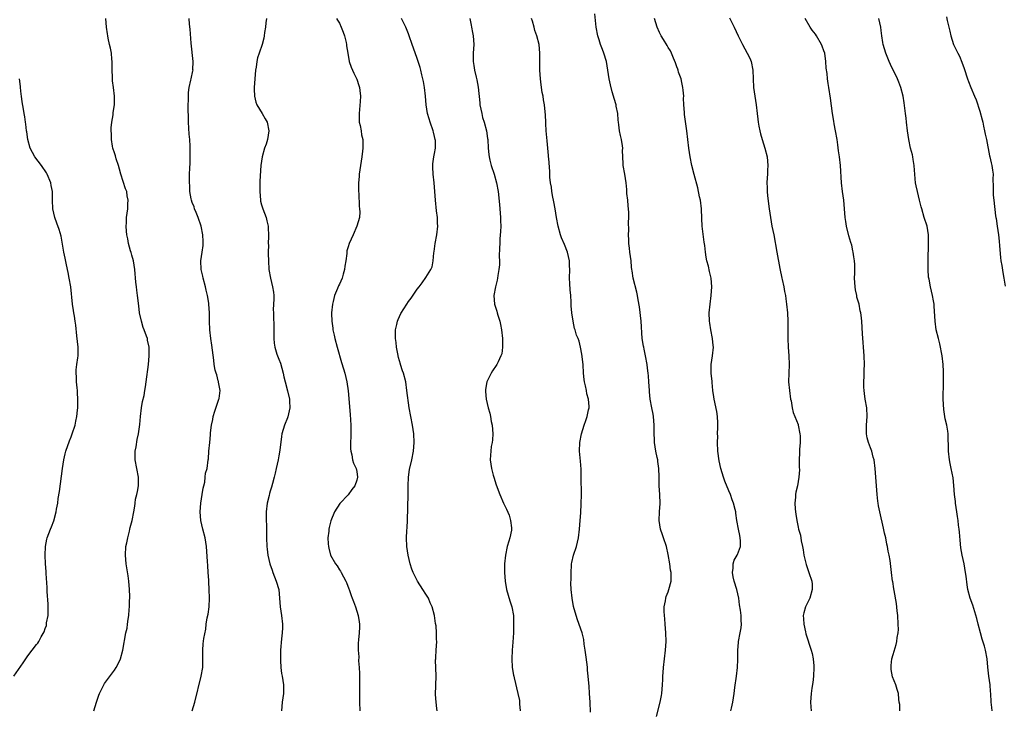
# Model space of a CAD drawing. Units: inches. Extents: x 2604000 to 2607000, y 1524000 to 1527000.
# Drawn here: x 2605573 to 2605801, y 1524703 to 1524863 of the extents above; entities that cross this region are included whole.
import ezdxf

# ---------------------------------------------------------------- set-up
doc = ezdxf.new("R2010")
doc.units = ezdxf.units.IN
doc.header["$MEASUREMENT"] = 0
doc.layers.add('LD26041524_10ft', color=133, linetype='Continuous')

msp = doc.modelspace()

# ---------------------------------------------------------------- linework, layer by layer
at = {"layer": 'LD26041524_10ft'}
for points, elevation in [([(2605720.29, 1524701.71), (2605721.13, 1524705), (2605721.44, 1524706.56), (2605721.5, 1524707), (2605721.69, 1524709), (2605721.73, 1524710.27), (2605721.77, 1524711), (2605721.85, 1524711.85), (2605721.89, 1524713), (2605722.35, 1524717), (2605722.49, 1524719), (2605722.47, 1524721), (2605722.32, 1524723), (2605722.25, 1524724.25), (2605722.13, 1524725), (2605722.04, 1524725.96), (2605722.08, 1524727), (2605722.39, 1524728.39), (2605722.44, 1524729), (2605722.55, 1524729.45), (2605723, 1524730.48), (2605723.17, 1524731), (2605723.65, 1524733), (2605723.68, 1524734.32), (2605723.64, 1524735), (2605723.52, 1524735.52), (2605723.35, 1524737), (2605723, 1524739.14), (2605722.56, 1524741), (2605721.89, 1524743), (2605721.64, 1524743.64), (2605721.21, 1524745), (2605720.91, 1524747), (2605721.01, 1524749), (2605721.13, 1524750.87), (2605721.06, 1524753), (2605720.94, 1524755), (2605720.91, 1524757.09), (2605720.85, 1524759), (2605720.6, 1524760.6), (2605720.57, 1524761), (2605720.46, 1524761.54), (2605720.13, 1524763), (2605719.8, 1524765), (2605719.73, 1524767.73), (2605719.77, 1524769), (2605719.59, 1524771), (2605719.52, 1524771.52), (2605719.22, 1524773), (2605718.86, 1524775), (2605718.7, 1524776.7), (2605718.65, 1524777), (2605718.54, 1524779), (2605718.4, 1524780.4), (2605718.39, 1524781), (2605718.21, 1524782.21), (2605718.15, 1524783), (2605717.78, 1524785), (2605717.42, 1524786.58), (2605717.34, 1524787), (2605717.3, 1524787.3), (2605717, 1524789), (2605716.77, 1524793), (2605716.34, 1524796.34), (2605716.05, 1524797.95), (2605715.89, 1524799), (2605715.73, 1524799.73), (2605714.91, 1524803), (2605714.68, 1524804.68), (2605714.57, 1524805), (2605714.49, 1524805.51), (2605714.4, 1524807), (2605714.16, 1524809), (2605714.08, 1524809.92), (2605713.93, 1524811), (2605713.86, 1524811.86), (2605713.85, 1524813), (2605713.89, 1524814.11), (2605713.85, 1524815.85), (2605713.88, 1524817), (2605713.86, 1524818.14), (2605713.81, 1524819), (2605713.72, 1524819.72), (2605713.63, 1524821), (2605713.46, 1524822.54), (2605713.43, 1524823), (2605713.46, 1524823.46), (2605713.26, 1524825), (2605712.94, 1524827), (2605712.59, 1524829), (2605712.59, 1524829.41), (2605712.5, 1524831), (2605712.45, 1524832.45), (2605712.48, 1524833), (2605712.44, 1524833.56), (2605712.19, 1524835), (2605711.94, 1524835.94), (2605711.77, 1524837), (2605711.6, 1524838.4), (2605711.5, 1524839), (2605711.45, 1524839.45), (2605711.32, 1524841), (2605711, 1524842.72), (2605710.94, 1524843), (2605710.48, 1524844.48), (2605710.37, 1524845), (2605710.05, 1524846.05), (2605709.67, 1524847.67), (2605709.38, 1524849), (2605709.04, 1524851.04), (2605708.7, 1524853), (2605708.13, 1524855), (2605707.84, 1524855.84), (2605707.36, 1524857), (2605707, 1524858.02), (2605706.69, 1524859), (2605706.33, 1524861), (2605706.07, 1524864.07)], 7680), ([(2605590.21, 1524703), (2605590.89, 1524705), (2605591.39, 1524706.61), (2605591.55, 1524707), (2605592.12, 1524708.12), (2605592.53, 1524709), (2605592.71, 1524709.29), (2605595, 1524712.39), (2605595.41, 1524713), (2605595.97, 1524714.03), (2605596.37, 1524715), (2605596.91, 1524717), (2605597.67, 1524721), (2605597.91, 1524722.09), (2605598.03, 1524723), (2605598.16, 1524724.16), (2605598.32, 1524725), (2605598.42, 1524726.42), (2605598.5, 1524727), (2605598.52, 1524728.52), (2605598.56, 1524729), (2605598.57, 1524729.43), (2605598.51, 1524731), (2605598.34, 1524733), (2605598.19, 1524734.19), (2605597.71, 1524737), (2605597.53, 1524739), (2605597.67, 1524741), (2605597.85, 1524741.85), (2605598.06, 1524743), (2605598.48, 1524744.48), (2605598.58, 1524745), (2605598.62, 1524745.38), (2605599.13, 1524747), (2605599.51, 1524749), (2605599.71, 1524750.28), (2605599.77, 1524751), (2605599.89, 1524751.89), (2605600.14, 1524753), (2605600.32, 1524753.68), (2605600.54, 1524755), (2605600.55, 1524756.55), (2605600.57, 1524757), (2605600.16, 1524759), (2605599.77, 1524761), (2605599.76, 1524762.24), (2605599.79, 1524763), (2605600, 1524764), (2605600.28, 1524765.72), (2605600.56, 1524767), (2605600.84, 1524769.16), (2605601, 1524771), (2605601.26, 1524773), (2605601.52, 1524774.48), (2605601.84, 1524775.84), (2605602.04, 1524777), (2605602.15, 1524777.85), (2605602.34, 1524779), (2605602.85, 1524783), (2605603.03, 1524785), (2605603.02, 1524787), (2605602.68, 1524788.68), (2605602.61, 1524789), (2605602.41, 1524789.59), (2605601.86, 1524791), (2605601.61, 1524791.61), (2605601.22, 1524793), (2605600.83, 1524795), (2605600.61, 1524796.61), (2605600.32, 1524799), (2605600.21, 1524800.21), (2605600.07, 1524801), (2605599.95, 1524802.05), (2605599.74, 1524805), (2605599.4, 1524807), (2605599, 1524808.31), (2605598.87, 1524808.87), (2605598.73, 1524809.27), (2605598.24, 1524811), (2605598.08, 1524812.07), (2605597.83, 1524813), (2605597.81, 1524813.81), (2605597.7, 1524815), (2605597.76, 1524815.76), (2605597.81, 1524817), (2605598.09, 1524819), (2605598.13, 1524820.13), (2605598.2, 1524821), (2605597.98, 1524821.98), (2605597.83, 1524823), (2605597.58, 1524823.58), (2605597, 1524825.33), (2605596.48, 1524827), (2605596.14, 1524828.14), (2605595.95, 1524829), (2605595.43, 1524830.57), (2605595.24, 1524831.24), (2605595, 1524831.9), (2605594.65, 1524833), (2605594.56, 1524833.44), (2605594.29, 1524835), (2605594.3, 1524836.3), (2605594.26, 1524837), (2605594.26, 1524837.74), (2605594.4, 1524839), (2605594.68, 1524840.68), (2605594.71, 1524841.29), (2605595.01, 1524843), (2605595.05, 1524845), (2605594.8, 1524847), (2605594.58, 1524848.58), (2605594.57, 1524849.43), (2605594.49, 1524851), (2605594.48, 1524853), (2605594.4, 1524853.6), (2605594.29, 1524855), (2605594.1, 1524856.1), (2605593.87, 1524857), (2605593.54, 1524858.46), (2605593.45, 1524859), (2605593.42, 1524859.42), (2605593.17, 1524861), (2605593.03, 1524862.97)], 7750), ([(2605612.97, 1524703), (2605613.6, 1524705), (2605615.08, 1524711), (2605615.41, 1524713), (2605615.45, 1524715.45), (2605615.41, 1524717), (2605615.54, 1524718.46), (2605615.7, 1524719.7), (2605616.11, 1524721.89), (2605616.24, 1524723), (2605616.46, 1524724.46), (2605616.63, 1524725.37), (2605616.88, 1524727), (2605616.99, 1524729.01), (2605616.91, 1524731), (2605616.8, 1524732.8), (2605616.79, 1524733.21), (2605616.7, 1524735), (2605616.59, 1524736.59), (2605616.5, 1524737.5), (2605616.28, 1524741), (2605615.97, 1524743), (2605615.44, 1524745), (2605614.95, 1524747), (2605614.78, 1524749), (2605614.95, 1524751), (2605615.29, 1524753), (2605615.52, 1524754.48), (2605615.63, 1524755), (2605615.87, 1524755.87), (2605616.01, 1524757), (2605616.08, 1524757.92), (2605616.41, 1524759), (2605616.68, 1524761), (2605616.74, 1524761.26), (2605616.85, 1524763), (2605617.03, 1524765), (2605617.23, 1524766.77), (2605617.24, 1524767.24), (2605617.44, 1524769), (2605617.72, 1524770.28), (2605617.83, 1524771), (2605618.21, 1524772.21), (2605619.15, 1524775), (2605619.19, 1524775.19), (2605619.42, 1524777), (2605619.08, 1524778.92), (2605619.06, 1524779.06), (2605619, 1524779.26), (2605618.66, 1524780.66), (2605618.5, 1524781), (2605618.32, 1524781.68), (2605618.09, 1524783), (2605617.99, 1524783.99), (2605617.64, 1524786.36), (2605617.5, 1524787.5), (2605617.25, 1524789), (2605617.04, 1524791.04), (2605617, 1524793), (2605616.98, 1524795), (2605616.85, 1524797), (2605616.83, 1524797.17), (2605616.54, 1524799), (2605616.22, 1524800.22), (2605616.05, 1524801), (2605615.49, 1524803), (2605615.42, 1524803.42), (2605615.04, 1524805), (2605614.98, 1524807), (2605615.28, 1524809), (2605615.48, 1524810.52), (2605615.52, 1524811), (2605615.48, 1524811.48), (2605615.43, 1524813), (2605615.02, 1524815.02), (2605614.36, 1524817), (2605613.89, 1524818.11), (2605613.54, 1524819), (2605613.44, 1524819.44), (2605613, 1524820.46), (2605612.8, 1524821), (2605612.73, 1524821.27), (2605612.41, 1524823), (2605612.39, 1524824.4), (2605612.34, 1524825), (2605612.38, 1524827), (2605612.39, 1524828.39), (2605612.49, 1524829.51), (2605612.52, 1524831), (2605612.51, 1524832.51), (2605612.53, 1524833), (2605612.52, 1524833.48), (2605612.39, 1524835), (2605612.27, 1524836.27), (2605612.14, 1524839), (2605612.14, 1524840.14), (2605612.06, 1524841.94), (2605612.08, 1524843), (2605612.13, 1524844.13), (2605612.1, 1524845), (2605612.13, 1524845.87), (2605612.3, 1524847), (2605612.69, 1524848.69), (2605612.74, 1524849), (2605613.15, 1524850.85), (2605613.17, 1524851), (2605613.15, 1524851.15), (2605613.2, 1524853), (2605612.73, 1524857.27), (2605612.51, 1524860.51), (2605612.35, 1524861.65), (2605612.26, 1524863)], 7740), ([(2605630.11, 1524863), (2605630, 1524862), (2605629.92, 1524861), (2605629.7, 1524859.7), (2605629.63, 1524859), (2605629.55, 1524858.45), (2605629.16, 1524857), (2605628.44, 1524855), (2605628.08, 1524853.92), (2605627.88, 1524853), (2605627.74, 1524851.74), (2605627.61, 1524851), (2605627.43, 1524849), (2605627.29, 1524847), (2605627.32, 1524846.68), (2605627.36, 1524845), (2605627.67, 1524843.67), (2605627.95, 1524843), (2605629.17, 1524841), (2605629.81, 1524839.81), (2605630.3, 1524839), (2605630.69, 1524837), (2605630.36, 1524835), (2605630.04, 1524833.96), (2605629.71, 1524833), (2605629.15, 1524831), (2605629, 1524830.03), (2605628.87, 1524829), (2605628.63, 1524825.37), (2605628.62, 1524824.62), (2605628.57, 1524823), (2605628.74, 1524821), (2605628.78, 1524820.78), (2605629, 1524819.95), (2605629.29, 1524819), (2605630.04, 1524817), (2605630.25, 1524816.25), (2605630.51, 1524815), (2605630.56, 1524814.56), (2605630.6, 1524813), (2605630.62, 1524812.62), (2605630.55, 1524811), (2605630.58, 1524810.58), (2605630.54, 1524809), (2605630.57, 1524808.57), (2605630.59, 1524807), (2605630.69, 1524805), (2605631.04, 1524802.96), (2605631.55, 1524801), (2605631.74, 1524799.74), (2605631.82, 1524799), (2605631.84, 1524798.16), (2605631.7, 1524795.7), (2605631.73, 1524795), (2605631.79, 1524794.21), (2605631.86, 1524791.86), (2605631.85, 1524791), (2605631.82, 1524790.18), (2605631.82, 1524789), (2605631.92, 1524787.92), (2605632.04, 1524787), (2605632.57, 1524785.43), (2605632.7, 1524785), (2605633, 1524784.29), (2605633.36, 1524783.36), (2605634, 1524781), (2605634.15, 1524780.15), (2605634.43, 1524779), (2605635, 1524776.91), (2605635.47, 1524775), (2605635.47, 1524774.53), (2605635.54, 1524773), (2605635.08, 1524770.92), (2605635, 1524770.67), (2605634.31, 1524769), (2605633.72, 1524767), (2605633.61, 1524766.39), (2605633.21, 1524763.21), (2605633, 1524761.95), (2605632.82, 1524761), (2605632.4, 1524759), (2605632.12, 1524757.88), (2605631.93, 1524757), (2605631.54, 1524755.54), (2605631.28, 1524754.72), (2605631, 1524753.77), (2605630.81, 1524753.19), (2605630.73, 1524752.73), (2605630.32, 1524751), (2605630.1, 1524749), (2605630.05, 1524748.05), (2605630.05, 1524747), (2605630.13, 1524745.87), (2605630.11, 1524744.11), (2605630.18, 1524743), (2605630.22, 1524741), (2605630.33, 1524740.33), (2605630.43, 1524739), (2605630.91, 1524737), (2605631.49, 1524735.49), (2605631.64, 1524735), (2605632.42, 1524733), (2605632.99, 1524731), (2605633.19, 1524729), (2605633.3, 1524727), (2605633.58, 1524725), (2605633.82, 1524723), (2605633.82, 1524722.18), (2605633.78, 1524721), (2605633.63, 1524719.63), (2605633.41, 1524717), (2605633.35, 1524715.35), (2605633.35, 1524715), (2605633.39, 1524714.61), (2605633.46, 1524713), (2605633.64, 1524711.64), (2605633.78, 1524711), (2605633.96, 1524710.04), (2605634.1, 1524709), (2605634.07, 1524708.07), (2605634.09, 1524707), (2605633.96, 1524706.04), (2605633.79, 1524705), (2605633.59, 1524703)], 7730), ([(2605646.32, 1524863), (2605646.55, 1524862.55), (2605647, 1524861.86), (2605647.44, 1524861), (2605647.84, 1524859.84), (2605648.19, 1524859), (2605648.58, 1524857.42), (2605648.65, 1524857), (2605648.67, 1524856.67), (2605648.92, 1524855), (2605649.29, 1524853), (2605649.7, 1524851.7), (2605650.32, 1524850.32), (2605650.99, 1524848.99), (2605651.51, 1524847.51), (2605651.65, 1524847), (2605651.7, 1524846.3), (2605651.88, 1524845), (2605651.83, 1524843.83), (2605651.53, 1524841), (2605651.56, 1524839.56), (2605651.6, 1524839), (2605651.77, 1524838.23), (2605651.99, 1524837), (2605652.12, 1524836.12), (2605652.38, 1524835), (2605652.44, 1524833.56), (2605652.43, 1524833), (2605652.33, 1524832.33), (2605652.19, 1524831), (2605652.03, 1524829.97), (2605651.84, 1524829), (2605651.58, 1524827), (2605651.53, 1524826.47), (2605651.44, 1524825), (2605651.42, 1524823), (2605651.46, 1524822.54), (2605651.6, 1524819.6), (2605651.68, 1524819), (2605651.69, 1524818.31), (2605651.61, 1524817), (2605651.05, 1524815), (2605650.18, 1524813), (2605649.25, 1524811), (2605649, 1524810.21), (2605648.73, 1524809.27), (2605648.69, 1524809), (2605648.68, 1524808.68), (2605648.46, 1524807), (2605648.26, 1524805.74), (2605648.2, 1524805), (2605647.88, 1524803.88), (2605647.61, 1524803), (2605647, 1524801.6), (2605646.79, 1524801.21), (2605646.57, 1524800.57), (2605645.9, 1524799), (2605645.59, 1524797.59), (2605645.42, 1524797), (2605645.19, 1524795), (2605645.18, 1524794.82), (2605645.21, 1524793), (2605645.45, 1524791.45), (2605645.51, 1524791), (2605645.8, 1524789.8), (2605645.96, 1524789), (2605646.48, 1524787), (2605647.49, 1524783.49), (2605647.95, 1524782.05), (2605648.25, 1524781), (2605648.71, 1524779), (2605649, 1524776.96), (2605649.48, 1524771.48), (2605649.64, 1524769), (2605649.65, 1524767), (2605649.64, 1524766.36), (2605649.57, 1524765), (2605649.56, 1524763.56), (2605649.61, 1524763), (2605649.86, 1524762.14), (2605650.05, 1524761), (2605650.25, 1524760.25), (2605650.87, 1524759), (2605651, 1524758.28), (2605651.15, 1524757), (2605651, 1524756.29), (2605650.53, 1524755), (2605649.89, 1524754.11), (2605649, 1524752.92), (2605647.06, 1524750.94), (2605645.83, 1524749), (2605645, 1524746.94), (2605644.63, 1524745.37), (2605644.57, 1524745), (2605644.53, 1524744.53), (2605644.35, 1524743), (2605644.39, 1524741.61), (2605644.45, 1524741), (2605644.58, 1524740.58), (2605644.96, 1524739), (2605646.08, 1524737), (2605646.47, 1524736.47), (2605647, 1524735.56), (2605647.24, 1524735.24), (2605647.39, 1524735), (2605648.5, 1524733), (2605648.63, 1524732.63), (2605649.19, 1524731.19), (2605649.29, 1524731), (2605649.68, 1524729.68), (2605649.98, 1524729), (2605650.23, 1524728.23), (2605650.71, 1524727), (2605651.36, 1524725), (2605651.57, 1524723.57), (2605651.67, 1524723), (2605651.67, 1524722.33), (2605651.59, 1524721), (2605651.43, 1524719.43), (2605651.36, 1524718.64), (2605651.34, 1524717), (2605651.45, 1524715.45), (2605651.43, 1524714.57), (2605651.55, 1524713), (2605651.63, 1524711.63), (2605651.61, 1524710.39), (2605651.65, 1524709), (2605651.66, 1524707.66), (2605651.63, 1524706.37), (2605651.63, 1524705), (2605651.73, 1524703)], 7720), ([(2605669.59, 1524703), (2605669.55, 1524703.55), (2605669.33, 1524705), (2605669.2, 1524706.8), (2605669.34, 1524711), (2605669.23, 1524714.77), (2605669.25, 1524715), (2605669.29, 1524715.29), (2605669.37, 1524717), (2605669.53, 1524719), (2605669.46, 1524719.46), (2605669.47, 1524721), (2605669.33, 1524722.67), (2605669.21, 1524723.21), (2605668.98, 1524725), (2605668.46, 1524727), (2605667.99, 1524727.99), (2605667.58, 1524729), (2605667, 1524729.97), (2605666.3, 1524731), (2605665.05, 1524733), (2605664.06, 1524735), (2605663.76, 1524735.76), (2605663.32, 1524737), (2605662.86, 1524739), (2605662.62, 1524741), (2605662.52, 1524743), (2605662.57, 1524744.57), (2605662.63, 1524745.37), (2605662.71, 1524747), (2605662.87, 1524753), (2605662.88, 1524755), (2605662.95, 1524757), (2605663.21, 1524758.79), (2605663.76, 1524761), (2605664.16, 1524763), (2605664.31, 1524765), (2605664.22, 1524767), (2605663.9, 1524769), (2605663.48, 1524771), (2605663.14, 1524773), (2605662.62, 1524777), (2605662.32, 1524779), (2605661.83, 1524781), (2605661.58, 1524781.58), (2605661.14, 1524783), (2605661.09, 1524783.09), (2605660.66, 1524784.66), (2605660.53, 1524785.47), (2605660.23, 1524787), (2605660.11, 1524788.11), (2605659.99, 1524789), (2605659.98, 1524790.02), (2605660, 1524791), (2605660.27, 1524792.27), (2605660.39, 1524793), (2605660.55, 1524793.45), (2605661.16, 1524794.84), (2605662.58, 1524797), (2605663, 1524797.62), (2605663.61, 1524798.39), (2605665, 1524800.42), (2605665.43, 1524801), (2605666.12, 1524801.88), (2605667, 1524803.13), (2605668.15, 1524805), (2605668.42, 1524805.58), (2605668.68, 1524807), (2605668.86, 1524808.86), (2605668.9, 1524809.1), (2605669.16, 1524811), (2605669.52, 1524813), (2605669.72, 1524815), (2605669.7, 1524815.7), (2605669.64, 1524817), (2605669.47, 1524818.53), (2605669.22, 1524821), (2605668.91, 1524825), (2605668.7, 1524827), (2605668.62, 1524828.62), (2605668.58, 1524829), (2605668.62, 1524829.38), (2605668.83, 1524831), (2605669, 1524831.79), (2605669.2, 1524833), (2605669.18, 1524834.82), (2605669.16, 1524835), (2605669, 1524835.69), (2605668.71, 1524836.71), (2605668.65, 1524837), (2605667.95, 1524839), (2605667.76, 1524839.76), (2605667.37, 1524841), (2605667.04, 1524843), (2605666.89, 1524845), (2605666.68, 1524847), (2605666.43, 1524848.43), (2605666.3, 1524849), (2605666.05, 1524849.95), (2605665.8, 1524851), (2605665.63, 1524851.63), (2605665.23, 1524853), (2605665, 1524853.71), (2605664.09, 1524856.09), (2605663.78, 1524857), (2605663.15, 1524859), (2605663, 1524859.43), (2605662.38, 1524861), (2605661.89, 1524861.89), (2605661.33, 1524863)], 7710), ([(2605677.17, 1524863), (2605677.44, 1524861.44), (2605677.56, 1524861), (2605677.75, 1524859.75), (2605677.92, 1524859), (2605678.03, 1524857), (2605678, 1524856), (2605677.91, 1524855), (2605677.95, 1524853.95), (2605677.9, 1524853), (2605678.1, 1524852.1), (2605678.21, 1524851), (2605678.59, 1524849.41), (2605678.77, 1524848.77), (2605679.1, 1524847.1), (2605679.47, 1524843.47), (2605679.49, 1524843), (2605679.88, 1524841), (2605680.1, 1524840.1), (2605680.44, 1524839), (2605680.99, 1524837), (2605681.23, 1524835.23), (2605681.28, 1524835), (2605681.36, 1524833), (2605681.57, 1524831.57), (2605681.58, 1524831), (2605681.74, 1524830.26), (2605682.07, 1524829), (2605682.73, 1524827), (2605683.34, 1524825), (2605683.69, 1524823), (2605683.98, 1524819.98), (2605684.08, 1524819), (2605684.26, 1524817), (2605684.25, 1524816.25), (2605684.29, 1524815), (2605684.24, 1524813.76), (2605684.08, 1524812.08), (2605684.04, 1524811), (2605684.03, 1524809.97), (2605683.95, 1524807.95), (2605683.97, 1524807), (2605683.97, 1524806.03), (2605683.85, 1524805), (2605683.58, 1524803.58), (2605683.54, 1524803), (2605683.46, 1524802.54), (2605683.04, 1524801), (2605682.72, 1524799), (2605682.85, 1524797), (2605683.35, 1524795.35), (2605683.43, 1524795), (2605683.6, 1524794.4), (2605684.06, 1524793), (2605684.25, 1524792.25), (2605684.5, 1524791), (2605684.72, 1524789), (2605684.7, 1524788.7), (2605684.73, 1524787), (2605684.51, 1524785.49), (2605684.34, 1524785), (2605683.67, 1524783.67), (2605683.38, 1524783), (2605683.24, 1524782.76), (2605682.42, 1524781.58), (2605682.05, 1524781), (2605681.09, 1524779), (2605680.77, 1524777.23), (2605680.75, 1524777), (2605680.78, 1524776.78), (2605680.9, 1524775), (2605681.4, 1524773), (2605681.8, 1524771.8), (2605681.94, 1524771), (2605682.11, 1524769.89), (2605682.31, 1524769), (2605682.43, 1524767), (2605682.36, 1524765.64), (2605682.28, 1524765), (2605682.1, 1524764.1), (2605681.97, 1524763), (2605681.95, 1524762.05), (2605681.86, 1524761), (2605681.98, 1524759.98), (2605682.14, 1524759), (2605682.56, 1524757.44), (2605682.66, 1524757), (2605683.21, 1524755.21), (2605684.06, 1524753), (2605684.96, 1524751), (2605685.63, 1524749.63), (2605686.2, 1524748.2), (2605686.58, 1524747), (2605686.74, 1524745.26), (2605686.78, 1524745), (2605686.75, 1524744.75), (2605686.41, 1524743), (2605686.18, 1524742.18), (2605685.81, 1524741), (2605685.36, 1524739), (2605685.17, 1524737), (2605685.18, 1524735), (2605685.33, 1524733), (2605685.64, 1524731), (2605686.38, 1524728.38), (2605686.85, 1524727), (2605687.21, 1524725), (2605687.27, 1524722.73), (2605687.22, 1524721), (2605687.11, 1524718.89), (2605686.95, 1524717), (2605686.85, 1524715), (2605686.96, 1524713.04), (2605687.27, 1524711.27), (2605687.3, 1524711), (2605687.38, 1524710.62), (2605688.27, 1524707), (2605688.59, 1524705.41), (2605688.65, 1524705), (2605688.65, 1524704.65), (2605688.79, 1524703)], 7700), ([(2605705, 1524702.7), (2605704.92, 1524705), (2605704.83, 1524707), (2605704.72, 1524708.72), (2605704.64, 1524709.36), (2605704.52, 1524711), (2605704.37, 1524712.37), (2605704.33, 1524713), (2605704.27, 1524713.73), (2605703.93, 1524715.93), (2605703.79, 1524717), (2605703.58, 1524718.42), (2605703.46, 1524719.46), (2605703.09, 1524721), (2605702.06, 1524724.06), (2605701.71, 1524725), (2605701.11, 1524727.11), (2605700.77, 1524729), (2605700.55, 1524731), (2605700.51, 1524732.51), (2605700.54, 1524733.46), (2605700.55, 1524735), (2605700.64, 1524736.64), (2605700.65, 1524737), (2605700.69, 1524737.31), (2605701.11, 1524739), (2605701.81, 1524741), (2605702.27, 1524743), (2605702.5, 1524745), (2605702.66, 1524747), (2605702.76, 1524748.76), (2605702.86, 1524750.86), (2605702.93, 1524753), (2605702.87, 1524757), (2605702.86, 1524758.86), (2605702.72, 1524760.72), (2605702.47, 1524763), (2605702.55, 1524765), (2605702.94, 1524767), (2605703.55, 1524769), (2605703.92, 1524770.08), (2605704.25, 1524771), (2605704.58, 1524772.58), (2605704.69, 1524773), (2605704.7, 1524773.3), (2605704.58, 1524775), (2605704.21, 1524776.21), (2605704.09, 1524777), (2605703.87, 1524778.13), (2605703.65, 1524779), (2605703.58, 1524779.58), (2605703.44, 1524781), (2605703.3, 1524783), (2605703, 1524785.44), (2605702.74, 1524787), (2605702.38, 1524788.38), (2605702.18, 1524789), (2605701.83, 1524789.83), (2605701.48, 1524791), (2605701.35, 1524791.35), (2605701, 1524793), (2605700.71, 1524795), (2605700.57, 1524796.57), (2605700.56, 1524797.44), (2605700.45, 1524799), (2605700.31, 1524800.31), (2605700.28, 1524801.72), (2605700.19, 1524803), (2605700.22, 1524805), (2605700.19, 1524805.81), (2605700.17, 1524807), (2605699.69, 1524809), (2605699, 1524810.75), (2605698.32, 1524812.32), (2605698.08, 1524813), (2605697.55, 1524815), (2605697.18, 1524817), (2605696.86, 1524819), (2605696.59, 1524820.59), (2605696.5, 1524821), (2605696.34, 1524821.66), (2605696.11, 1524823), (2605696.03, 1524824.03), (2605695.81, 1524825), (2605695.66, 1524826.34), (2605695.63, 1524827.63), (2605695.41, 1524830.59), (2605695.36, 1524831), (2605695.3, 1524831.3), (2605695.17, 1524833), (2605695, 1524834.7), (2605694.81, 1524837), (2605694.73, 1524838.73), (2605694.69, 1524839), (2605694.64, 1524840.64), (2605694.43, 1524843), (2605694.18, 1524844.18), (2605694.1, 1524845), (2605693.89, 1524845.89), (2605693.62, 1524847.62), (2605693.44, 1524849), (2605693.33, 1524851), (2605693.32, 1524853.32), (2605693.3, 1524855), (2605693.13, 1524857), (2605692.66, 1524859), (2605692.2, 1524860.2), (2605692.03, 1524861), (2605691.64, 1524862.36), (2605691.43, 1524863)], 7690), ([(2605737.44, 1524703), (2605737.61, 1524703.61), (2605737.95, 1524705), (2605738.27, 1524707), (2605738.43, 1524708.43), (2605738.78, 1524711), (2605739.02, 1524713), (2605739.11, 1524714.89), (2605739.12, 1524717), (2605739.23, 1524718.77), (2605739.25, 1524719), (2605739.64, 1524721), (2605739.85, 1524722.15), (2605739.95, 1524723), (2605739.85, 1524723.85), (2605739.85, 1524725), (2605739.72, 1524726.28), (2605739.48, 1524727.48), (2605739.29, 1524729), (2605738.84, 1524731), (2605738.25, 1524733), (2605738.04, 1524733.96), (2605737.85, 1524735), (2605738, 1524736), (2605737.99, 1524737), (2605738.2, 1524737.8), (2605738.94, 1524739), (2605739, 1524739.13), (2605739.71, 1524741), (2605739.69, 1524742.31), (2605739.65, 1524743), (2605739.55, 1524743.55), (2605739.22, 1524745), (2605738.87, 1524747), (2605738.64, 1524748.64), (2605738.6, 1524749), (2605738.49, 1524749.51), (2605738.11, 1524751), (2605737.77, 1524751.77), (2605737.36, 1524753), (2605737, 1524753.8), (2605736.07, 1524756.07), (2605735.74, 1524757), (2605735.15, 1524759), (2605734.78, 1524760.78), (2605734.5, 1524763), (2605734.41, 1524765), (2605734.43, 1524766.43), (2605734.42, 1524767), (2605734.5, 1524768.5), (2605734.49, 1524769), (2605734.44, 1524769.56), (2605734.42, 1524771), (2605734.2, 1524772.2), (2605733.58, 1524775), (2605733.52, 1524775.52), (2605733.31, 1524777), (2605733.13, 1524778.87), (2605733.13, 1524779.13), (2605732.95, 1524781.05), (2605732.95, 1524783), (2605733.22, 1524785), (2605733.43, 1524787), (2605733.38, 1524787.38), (2605733.25, 1524789), (2605732.85, 1524791), (2605732.59, 1524792.59), (2605732.54, 1524793), (2605732.49, 1524795), (2605732.66, 1524797), (2605732.94, 1524799), (2605733.1, 1524801), (2605732.93, 1524803), (2605732.53, 1524804.53), (2605732.28, 1524805.72), (2605731.95, 1524807), (2605731.79, 1524807.79), (2605731.62, 1524809), (2605731.46, 1524810.54), (2605731.33, 1524811.33), (2605730.87, 1524815), (2605730.77, 1524816.77), (2605730.68, 1524819), (2605730.42, 1524821), (2605730.24, 1524821.76), (2605729.82, 1524823.82), (2605729, 1524826.94), (2605728.49, 1524829), (2605728.08, 1524831), (2605727.76, 1524833), (2605727.5, 1524835), (2605727.28, 1524837), (2605726.78, 1524840.78), (2605726.76, 1524841), (2605726.76, 1524841.24), (2605726.62, 1524843), (2605726.56, 1524844.56), (2605726.57, 1524845), (2605726.44, 1524846.44), (2605726.41, 1524847), (2605726.18, 1524848.18), (2605725.98, 1524849), (2605725.41, 1524850.59), (2605725.3, 1524851), (2605725.25, 1524851.25), (2605725, 1524851.84), (2605724.7, 1524852.7), (2605724.2, 1524853.8), (2605723.74, 1524855), (2605723.51, 1524855.51), (2605723, 1524856.26), (2605722.75, 1524856.75), (2605721.9, 1524858.1), (2605721.37, 1524859), (2605721, 1524859.7), (2605720.45, 1524861), (2605719.83, 1524863)], 7670), ([(2605737.15, 1524863.15), (2605738.24, 1524861), (2605739.16, 1524859), (2605740.16, 1524857), (2605741.28, 1524855), (2605741.84, 1524853.84), (2605742.2, 1524853), (2605742.59, 1524851), (2605742.64, 1524849), (2605742.72, 1524847), (2605742.98, 1524845), (2605743.33, 1524843), (2605743.59, 1524841), (2605743.73, 1524839.73), (2605743.78, 1524839), (2605743.93, 1524838.07), (2605744.15, 1524837), (2605744.35, 1524836.35), (2605744.71, 1524835), (2605745.35, 1524833), (2605745.85, 1524831), (2605745.98, 1524830.02), (2605746.05, 1524829), (2605745.96, 1524827.96), (2605745.94, 1524827), (2605745.87, 1524826.13), (2605745.81, 1524825), (2605745.89, 1524823.89), (2605745.89, 1524823), (2605745.98, 1524822.02), (2605746.34, 1524819), (2605746.6, 1524817), (2605746.96, 1524815), (2605747.38, 1524813), (2605748.08, 1524809), (2605748.79, 1524805.21), (2605749.24, 1524803), (2605749.32, 1524802.68), (2605749.68, 1524801), (2605749.87, 1524799.87), (2605750.07, 1524799), (2605750.17, 1524798.17), (2605750.35, 1524797), (2605750.54, 1524795), (2605750.64, 1524793), (2605750.65, 1524790.65), (2605750.63, 1524789), (2605750.73, 1524787), (2605750.89, 1524785), (2605750.93, 1524783), (2605750.85, 1524781), (2605750.83, 1524779), (2605750.99, 1524776.99), (2605751.29, 1524775), (2605751.39, 1524774.61), (2605751.68, 1524773), (2605751.9, 1524771.9), (2605752.25, 1524771), (2605753, 1524769.18), (2605753.06, 1524769), (2605753.45, 1524767), (2605753.48, 1524766.52), (2605753.5, 1524765), (2605753.37, 1524763.37), (2605753.37, 1524762.63), (2605753.29, 1524761), (2605753.28, 1524759.28), (2605753.3, 1524758.7), (2605753.21, 1524757), (2605752.85, 1524755), (2605752.5, 1524753.5), (2605752.42, 1524753), (2605752.39, 1524752.39), (2605752.26, 1524751), (2605752.33, 1524749.67), (2605752.39, 1524749), (2605752.48, 1524748.48), (2605752.69, 1524747), (2605753, 1524745.47), (2605753.12, 1524745), (2605753.57, 1524743.57), (2605753.74, 1524742.26), (2605754.01, 1524741), (2605754.17, 1524740.17), (2605754.34, 1524739), (2605754.85, 1524736.85), (2605755.53, 1524735), (2605756.18, 1524733), (2605756.25, 1524732.25), (2605756.3, 1524731), (2605755.72, 1524729), (2605754.74, 1524727), (2605754.32, 1524725.68), (2605754.21, 1524725), (2605754.27, 1524724.27), (2605754.31, 1524723), (2605754.71, 1524721.29), (2605754.8, 1524720.8), (2605756.04, 1524717), (2605756.25, 1524716.25), (2605756.51, 1524715), (2605756.63, 1524713.37), (2605756.68, 1524713), (2605756.6, 1524711), (2605756.42, 1524709.58), (2605756.2, 1524708.2), (2605756.03, 1524707), (2605755.91, 1524705), (2605755.94, 1524703.94), (2605756.01, 1524703)], 7660), ([(2605776.53, 1524703), (2605776.5, 1524704.5), (2605776.4, 1524705), (2605776.3, 1524705.7), (2605776.23, 1524707), (2605775.92, 1524707.92), (2605775.62, 1524709), (2605774.86, 1524710.86), (2605774.51, 1524712.52), (2605774.49, 1524713), (2605774.56, 1524713.44), (2605774.71, 1524715), (2605775, 1524716.05), (2605775.67, 1524718.33), (2605775.84, 1524719), (2605775.93, 1524719.93), (2605776.13, 1524721), (2605776.19, 1524721.81), (2605776.18, 1524723), (2605776.08, 1524725), (2605775.93, 1524726.07), (2605775.77, 1524727.77), (2605775.21, 1524730.79), (2605775.17, 1524731.17), (2605774.88, 1524732.88), (2605774.84, 1524733), (2605774.58, 1524735), (2605774.26, 1524737.74), (2605774.05, 1524739), (2605773.86, 1524739.86), (2605773.68, 1524741), (2605773.54, 1524741.54), (2605773.27, 1524743), (2605773, 1524744.09), (2605772.83, 1524744.83), (2605772.77, 1524745.23), (2605771.88, 1524749), (2605771.6, 1524750.4), (2605771.51, 1524751), (2605771.47, 1524751.47), (2605771.3, 1524753), (2605771.14, 1524755), (2605770.95, 1524757), (2605770.81, 1524759), (2605770.58, 1524761), (2605770.39, 1524761.61), (2605770.02, 1524763), (2605769.78, 1524763.78), (2605769.25, 1524765), (2605769, 1524766.06), (2605768.81, 1524767), (2605768.85, 1524769), (2605769, 1524771), (2605768.87, 1524773), (2605768.53, 1524775), (2605768.36, 1524776.36), (2605768.26, 1524777), (2605768.21, 1524777.79), (2605768.22, 1524779), (2605768.3, 1524780.3), (2605768.31, 1524781.69), (2605768.34, 1524783), (2605768.25, 1524785), (2605767.87, 1524790.13), (2605767.71, 1524793), (2605767.57, 1524794.43), (2605767.5, 1524795), (2605767.39, 1524795.39), (2605767.11, 1524797), (2605766.62, 1524798.62), (2605766.57, 1524799), (2605766.28, 1524800.28), (2605766.19, 1524801), (2605766.08, 1524803), (2605766.14, 1524804.14), (2605766.1, 1524806.1), (2605766.03, 1524807), (2605765.89, 1524807.89), (2605765.75, 1524809), (2605765.68, 1524809.32), (2605765.4, 1524810.6), (2605765.24, 1524811.24), (2605764.77, 1524812.77), (2605764.18, 1524815), (2605764.03, 1524816.03), (2605763.86, 1524817), (2605763.72, 1524819), (2605763.55, 1524821), (2605763.28, 1524823), (2605763.04, 1524825), (2605762.83, 1524829), (2605762.6, 1524831), (2605762.37, 1524832.37), (2605762.21, 1524833.79), (2605762.03, 1524835), (2605761.69, 1524837), (2605761.36, 1524838.64), (2605761.27, 1524839.27), (2605760.97, 1524841.03), (2605760.54, 1524844.54), (2605760.15, 1524847), (2605759.96, 1524847.96), (2605759.84, 1524849), (2605759.73, 1524850.27), (2605759.52, 1524851.52), (2605759.43, 1524853), (2605759.16, 1524855), (2605759, 1524855.49), (2605758.56, 1524856.56), (2605758.42, 1524857), (2605757.24, 1524859), (2605757, 1524859.35), (2605756.28, 1524860.28), (2605755.83, 1524861), (2605754.68, 1524863)], 7650), ([(2605797.83, 1524703), (2605797.79, 1524703.79), (2605797.64, 1524705), (2605797.55, 1524707), (2605797.49, 1524707.49), (2605797.38, 1524709), (2605797.11, 1524711), (2605796.88, 1524713.12), (2605796.71, 1524715), (2605796.34, 1524717), (2605796.09, 1524717.91), (2605795.57, 1524719.57), (2605795.15, 1524721), (2605794.65, 1524723), (2605794.36, 1524724.36), (2605793.4, 1524727.4), (2605792.8, 1524729), (2605792.28, 1524731), (2605792.11, 1524732.11), (2605791.85, 1524734.15), (2605791.73, 1524735), (2605791.36, 1524737), (2605790.95, 1524739), (2605790.66, 1524740.66), (2605790.46, 1524742.46), (2605790.32, 1524744.32), (2605790.24, 1524745), (2605790.09, 1524745.91), (2605789.99, 1524747), (2605789.88, 1524747.88), (2605789.68, 1524749), (2605789.41, 1524751), (2605789.38, 1524751.38), (2605789.2, 1524753), (2605789.03, 1524755.03), (2605788.83, 1524756.83), (2605788.42, 1524759), (2605788.15, 1524760.15), (2605788.01, 1524761), (2605787.77, 1524763), (2605787.8, 1524763.8), (2605787.69, 1524766.31), (2605787.72, 1524767), (2605787.66, 1524767.66), (2605787.4, 1524769), (2605787, 1524770.48), (2605786.9, 1524771), (2605786.66, 1524772.66), (2605786.57, 1524775), (2605786.65, 1524779), (2605786.63, 1524781.37), (2605786.56, 1524783), (2605786.35, 1524785), (2605785.81, 1524787.81), (2605785.45, 1524789), (2605784.96, 1524791), (2605784.69, 1524793), (2605784.5, 1524796.5), (2605784.44, 1524797), (2605784.28, 1524797.72), (2605784.09, 1524799), (2605783.6, 1524801), (2605783.28, 1524802.71), (2605783.18, 1524803.18), (2605783.05, 1524805), (2605783.06, 1524807.06), (2605783.19, 1524811), (2605783.14, 1524813), (2605783, 1524814), (2605782.82, 1524815), (2605782.19, 1524817), (2605781.58, 1524819), (2605781.46, 1524819.46), (2605781.1, 1524821), (2605780.58, 1524823), (2605780.28, 1524824.28), (2605780.16, 1524825), (2605780.11, 1524825.89), (2605779.97, 1524827), (2605779.9, 1524827.9), (2605779.86, 1524829), (2605779.64, 1524830.36), (2605779.56, 1524831), (2605779.47, 1524831.47), (2605779.03, 1524833), (2605778.58, 1524835), (2605778.29, 1524837), (2605778.08, 1524839), (2605777.96, 1524839.96), (2605777.87, 1524841), (2605777.71, 1524842.29), (2605777.52, 1524843.52), (2605777.26, 1524845), (2605776.75, 1524847), (2605776.29, 1524848.29), (2605776.01, 1524849), (2605774.37, 1524852.37), (2605774.09, 1524853), (2605773.28, 1524855), (2605772.65, 1524857), (2605772.57, 1524857.43), (2605772.34, 1524859), (2605772.22, 1524860.22), (2605772.13, 1524861), (2605771.65, 1524863)], 7640), ([(2605787.34, 1524863.34), (2605787.49, 1524862.51), (2605787.83, 1524861), (2605788.07, 1524860.07), (2605788.3, 1524859), (2605788.95, 1524856.95), (2605789.92, 1524855), (2605790.29, 1524854.29), (2605790.89, 1524852.89), (2605791.42, 1524851.42), (2605792.2, 1524849), (2605792.41, 1524848.41), (2605792.93, 1524847), (2605793.76, 1524845), (2605794.17, 1524844.17), (2605795, 1524841.58), (2605795.57, 1524839.57), (2605795.68, 1524839), (2605795.9, 1524838.1), (2605796.13, 1524837), (2605796.24, 1524836.24), (2605796.53, 1524835), (2605797.26, 1524831.26), (2605797.35, 1524831), (2605797.6, 1524829.6), (2605797.8, 1524829), (2605797.93, 1524827.93), (2605798.08, 1524827), (2605798.05, 1524825.95), (2605798.1, 1524824.1), (2605798.08, 1524823), (2605798.13, 1524822.13), (2605798.24, 1524821), (2605798.64, 1524817.36), (2605798.7, 1524817), (2605798.77, 1524816.77), (2605798.99, 1524815), (2605799.3, 1524813), (2605799.49, 1524811.49), (2605799.59, 1524810.41), (2605799.77, 1524807.77), (2605799.88, 1524807), (2605800.09, 1524805.91), (2605800.32, 1524804.32), (2605800.58, 1524803), (2605800.88, 1524801.12)], 7630), ([(2605571.76, 1524711), (2605573.88, 1524714.12), (2605575, 1524715.69), (2605577, 1524718.32), (2605577.33, 1524718.67), (2605577.54, 1524719), (2605578.07, 1524720.07), (2605578.76, 1524721.24), (2605579, 1524722.02), (2605579.28, 1524722.72), (2605579.33, 1524723.33), (2605579.65, 1524725), (2605579.68, 1524727), (2605579.67, 1524727.67), (2605579.43, 1524730.57), (2605579.48, 1524731.48), (2605579.23, 1524734.77), (2605579.22, 1524735.22), (2605579.08, 1524737), (2605578.98, 1524739), (2605579.05, 1524741), (2605579.37, 1524742.63), (2605579.46, 1524743), (2605580.23, 1524745), (2605580.47, 1524745.53), (2605581, 1524746.93), (2605581.5, 1524749), (2605581.59, 1524749.59), (2605581.89, 1524751), (2605582.03, 1524752.03), (2605582.34, 1524753.66), (2605582.99, 1524759), (2605583.29, 1524761), (2605583.6, 1524762.4), (2605583.77, 1524763), (2605584.6, 1524765.4), (2605585, 1524766.35), (2605585.24, 1524767), (2605585.89, 1524769), (2605586.1, 1524769.9), (2605586.31, 1524771), (2605586.44, 1524772.44), (2605586.51, 1524773), (2605586.57, 1524775), (2605586.5, 1524776.5), (2605586.46, 1524777), (2605586.36, 1524777.64), (2605586.23, 1524779), (2605586.21, 1524780.21), (2605586.14, 1524781), (2605586.19, 1524781.81), (2605586.34, 1524783), (2605586.58, 1524784.57), (2605586.62, 1524785), (2605586.62, 1524787), (2605586.32, 1524789.68), (2605586.08, 1524792.08), (2605585.96, 1524793), (2605585.79, 1524794.21), (2605585.64, 1524795), (2605585.53, 1524795.53), (2605585.33, 1524797), (2605584.91, 1524801), (2605584.57, 1524803), (2605584.27, 1524804.27), (2605583.92, 1524806.08), (2605583.59, 1524807.59), (2605583.32, 1524809), (2605582.67, 1524812.67), (2605582.23, 1524814.23), (2605581.7, 1524815.7), (2605581.19, 1524817), (2605580.74, 1524819), (2605580.67, 1524821), (2605580.65, 1524823), (2605580.38, 1524824.38), (2605580.28, 1524825), (2605579.45, 1524827), (2605579.29, 1524827.29), (2605578.14, 1524829), (2605576.64, 1524831), (2605575.53, 1524833), (2605574.95, 1524835), (2605574.76, 1524836.76), (2605574.68, 1524837), (2605574.56, 1524838.56), (2605574.46, 1524839), (2605574.28, 1524840.28), (2605574.14, 1524841), (2605573.99, 1524842.01), (2605573.7, 1524843.7), (2605573.56, 1524845), (2605573.47, 1524845.47), (2605573.32, 1524847), (2605573.26, 1524847.25), (2605573.03, 1524849)], 7760)]:
    msp.add_lwpolyline(points, dxfattribs=dict(at, elevation=elevation))

doc.saveas('drawing.dxf')
